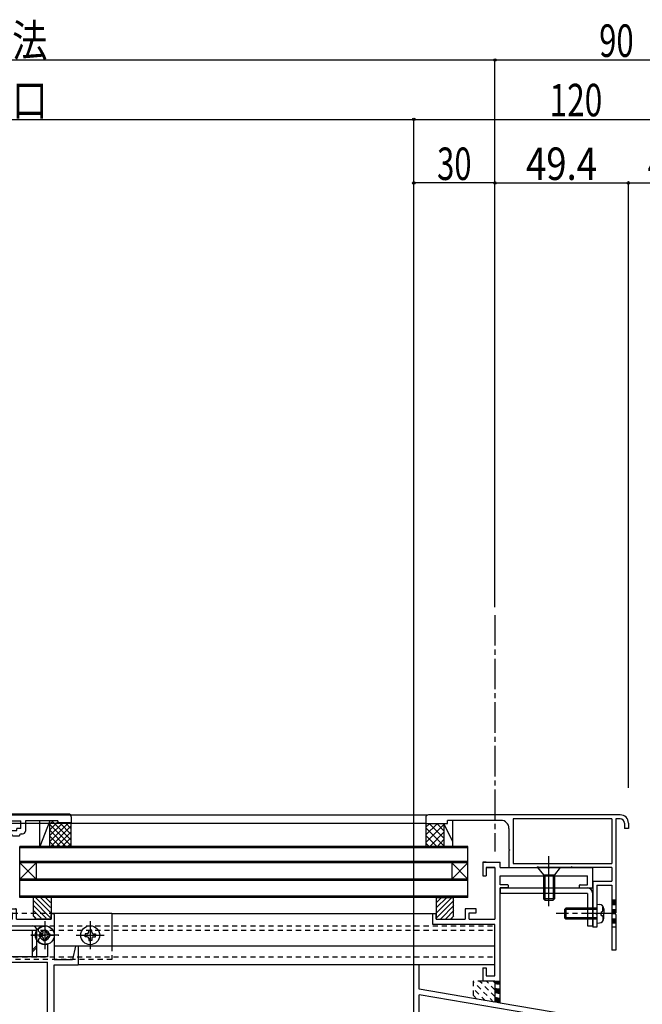
# Model space of a CAD drawing. Extents: x -210 to 210, y -148 to 148.
# Drawn here: x 1 to 78, y -41 to 80 of the extents above; entities that cross this region are included whole.
import ezdxf
from ezdxf.enums import TextEntityAlignment as Align

# ---------------------------------------------------------------- set-up
doc = ezdxf.new("R2010")
doc.units = 0
doc.header["$LTSCALE"] = 10
doc.header["$PDMODE"] = 32
doc.header["$PDSIZE"] = 0.3
doc.linetypes.add('DASHDOT', pattern=[0.5375, 0.375, -0.05, 0.0625, -0.05])
doc.linetypes.add('DOT', pattern=[0.1125, 0.0625, -0.05])
for name, color, linetype in [('LAYER010', 11, 'CONTINUOUS'), ('St', 127, 'CONTINUOUS'), ('その他部品等', 128, 'CONTINUOUS'), ('ガラス', 48, 'CONTINUOUS'), ('ゴム等', 63, 'CONTINUOUS'), ('ボルト／ビス', 64, 'CONTINUOUS'), ('別途部材', 96, 'CONTINUOUS'), ('型材断面', 47, 'CONTINUOUS'), ('寸法', 80, 'CONTINUOUS'), ('投影線02', 12, 'CONTINUOUS'), ('断面線04', 4, 'CONTINUOUS'), ('曲げ物', 111, 'CONTINUOUS'), ('補助線', 16, 'DOT'), ('ﾊｯﾁﾝｸﾞ', 95, 'CONTINUOUS')]:
    doc.layers.add(name, color=color, linetype=linetype)
doc.styles.add('TextStyle03', font='MONOTXT', dxfattribs={"height": 1, "bigfont": 'BIGFONT'})

# ---------------------------------------------------------------- blocks, each defined once
blk = doc.blocks.new('*GRP_0005')
at = {"layer": 'LAYER010', "color": 7, "linetype": 'CONTINUOUS'}
blk.add_circle((89.486322, -45.92242), 0.11111, dxfattribs=at)
at = {"layer": '型材断面', "color": 47, "linetype": 'CONTINUOUS'}
for p, q in [((58.3864, -23.589167), (57.986465, -23.589167)), ((57.986465, -23.589167), (60.153008, -23.589167)), ((59.4864, -24.25572), (58.3864, -24.25572)), ((58.3864, -24.255847), (59.4864, -24.255847)), ((58.3864, -24.255847), (58.3864, -25.255832)), ((59.4864, -24.25572), (59.4864, -30.589132)), ((60.153008, -24.25572), (60.153008, -23.589167)), ((60.153008, -24.25572), (66.052542, -24.25572)), ((66.252542, -24.25572), (71.552477, -24.25572)), ((60.153008, -26.355755), (60.153008, -25.25572)), ((70.885893, -26.355755), (70.885893, -25.25572)), ((61.019708, -26.355755), (60.153008, -26.355755)), ((61.15298, -26.6224), (61.15298, -26.48907)), ((69.885897, -26.48907), (69.885897, -26.6224)), ((70.01917, -26.355755), (70.885893, -26.355755)), ((61.019708, -26.755732), (60.153008, -26.755732)), ((60.153008, -40.950615), (60.153008, -26.755732)), ((70.01917, -26.755732), (71.552477, -26.755732)), ((51.81974, -31.25576), (51.81974, -29.922443)), ((51.81974, -29.922443), (52.219675, -29.922443)), ((52.219675, -30.589063), (52.219675, -29.922443)), ((57.153175, -29.322462), (55.819805, -29.322462)), ((55.819805, -29.322462), (55.819805, -30.589132)), ((56.319767, -30.589132), (56.319767, -29.822462)), ((56.319767, -29.822462), (57.153175, -29.822462)), ((57.153175, -29.822462), (57.153175, -29.322462)), ((59.4864, -31.25576), (51.81974, -31.25576)), ((52.219675, -30.589063), (55.819805, -30.589063)), ((56.319767, -30.589132), (59.4864, -30.589132)), ((59.4864, -37.589083), (59.4864, -31.25576)), ((49.486385, -50.922397), (49.486385, -36.25574)), ((50.153043, -39.25574), (50.153043, -36.25574)), ((57.986465, -36.589092), (58.3864, -36.589092)), ((57.986465, -36.589092), (57.986465, -38.255763)), ((58.3864, -36.589092), (58.3864, -37.589083)), ((58.3864, -37.589083), (59.4864, -37.589083)), ((59.4864, -38.255763), (57.986465, -38.255763)), ((59.4864, -38.255763), (59.4864, -40.837615)), ((59.4864, -40.837615), (50.153043, -39.25574)), ((50.153043, -50.255772), (50.153043, -39.931908)), ((88.819778, -46.485603), (50.153043, -39.931908)), ((89.486322, -45.92242), (60.153008, -40.950615)), ((89.486322, -50.922397), (89.486322, -45.92242)), ((88.819778, -46.485603), (88.819778, -50.255772)), ((56.019672, -50.922397), (49.486385, -50.922397)), ((56.019672, -50.255772), (50.153043, -50.255772)), ((56.153062, -50.789067), (56.153062, -50.389045)), ((81.153067, -50.789067), (81.153067, -50.389045)), ((81.28634, -50.255772), (88.819778, -50.255772)), ((81.28634, -50.922397), (83.81969, -50.922397)), ((83.81969, -50.922397), (83.81969, -55.922397)), ((84.486405, -50.922397), (89.486322, -50.922397)), ((84.486405, -50.922397), (84.486405, -53.32241)), ((84.486405, -53.522385), (84.486405, -55.922397))]:
    blk.add_line(p, q, dxfattribs=at)
at = {"layer": '型材断面', "linetype": 'CONTINUOUS'}
for p, q in [((57.986465, -23.589167), (57.986465, -25.255832)), ((66.152542, -24.35572), (66.052542, -24.25572)), ((66.152542, -24.35572), (66.252542, -24.25572)), ((71.552477, -26.755732), (71.552477, -24.25572)), ((57.986465, -25.255832), (58.3864, -25.255832)), ((60.153008, -25.25572), (70.885893, -25.25572)), ((50.153043, -36.25574), (49.486385, -36.25574)), ((84.386418, -53.422397), (84.486418, -53.322397)), ((84.386418, -53.422397), (84.486418, -53.522397)), ((84.486418, -55.922397), (83.81969, -55.922397))]:
    blk.add_line(p, q, dxfattribs=at)
at = {"layer": '型材断面', "color": 47, "linetype": 'CONTINUOUS'}
for centre, start, end in [((61.019708, -26.622402), 269.99588, 359.997253), ((61.019708, -26.489071), 359.997253, 449.998627), ((70.01917, -26.489071), 89.998627, 180), ((70.01917, -26.622402), 180, 269.99588), ((56.019673, -50.789069), 269.99588, 359.997253), ((56.019673, -50.389046), 359.997253, 449.998627), ((81.28634, -50.389046), 89.998627, 180), ((81.28634, -50.789069), 180, 269.99588)]:
    blk.add_arc(centre, 0.133333, start, end, dxfattribs=at)
blk = doc.blocks.new('*HAT_0008')
at = {"layer": '型材断面', "linetype": 'DOT'}
for p, q in [((59.325, -40.825), (56.825, -38.325)), ((59.475, -40.15), (57.625, -38.275)), ((59.475, -39.3), (58.475, -38.275)), ((59.475, -38.45), (59.3, -38.275)), ((58.3, -40.65), (56.825, -39.175)), ((57.275, -40.475), (56.825, -40.025))]:
    blk.add_line(p, q, dxfattribs=at)
blk = doc.blocks.new('*GRP_0075')
at = {"layer": '断面線04', "color": 47, "linetype": 'CONTINUOUS'}
for p, q in [((-7.165563, -25.15573), (-7.165563, -24.689062)), ((-7.065563, -24.589063), (-4.43223, -24.589063)), ((-7.065563, -25.25573), (-6.43223, -25.25573)), ((-6.43223, -30.589063), (-6.43223, -25.25573)), ((-1.798905, -24.589063), (-4.43223, -24.589063)), ((-2.43223, -30.589063), (-2.43223, -25.25573)), ((-1.798905, -25.25573), (-2.43223, -25.25573)), ((-1.698905, -25.15573), (-1.698905, -24.689062)), ((-3.265563, -25.922397), (-5.598905, -25.922397)), ((-5.598905, -28.442673), (-5.598905, -25.922397)), ((-3.265563, -28.442673), (-3.265563, -25.922397)), ((-5.265563, -28.442673), (-5.598905, -28.442673)), ((-5.265563, -28.942673), (-5.598905, -28.942673)), ((-5.598905, -31.422397), (-5.598905, -28.942673)), ((-5.265563, -28.942673), (-5.265563, -28.442673)), ((-3.598895, -28.442673), (-3.598895, -28.942673)), ((-3.598895, -28.442673), (-3.265563, -28.442673)), ((-3.598895, -28.942673), (-3.265563, -28.942673)), ((-3.265563, -31.422397), (-3.265563, -28.942673)), ((-13.998905, -30.022397), (-13.998905, -35.589062)), ((-13.698905, -29.922397), (-13.898905, -29.922397)), ((-13.598905, -30.589063), (-13.598905, -30.022397)), ((-9.33223, -30.589063), (-9.33223, -29.422397)), ((-8.098905, -29.322397), (-9.23223, -29.322397)), ((-8.83223, -30.589063), (-8.83223, -29.822397)), ((-8.098905, -29.822397), (-8.83223, -29.822397)), ((-7.998905, -29.722397), (-7.998905, -29.422397)), ((-0.865563, -29.722397), (-0.865563, -29.422397)), ((-0.765563, -29.322397), (0.36777, -29.322397)), ((-0.765563, -29.822397), (-0.03223, -29.822397)), ((-0.03223, -30.589063), (-0.03223, -29.822397)), ((0.46777, -30.589063), (0.46777, -29.422397)), ((4.734438, -30.589063), (4.734438, -30.022397)), ((4.834438, -29.922397), (5.034438, -29.922397)), ((5.134438, -30.022397), (5.134438, -35.589062)), ((-9.33223, -30.589063), (-13.598905, -30.589063)), ((-5.598905, -31.422397), (-12.832237, -31.422397)), ((-12.832237, -31.505763), (-12.832237, -31.422397)), ((-8.83223, -30.589063), (-6.43223, -30.589063)), ((-3.265563, -31.422397), (3.96777, -31.422397)), ((-0.03223, -30.589063), (-2.43223, -30.589063)), ((0.46777, -30.589063), (4.734438, -30.589063)), ((3.96777, -31.505763), (3.96777, -31.422397)), ((-16.93223, -36.25573), (-16.93223, -33.922397)), ((-16.93223, -33.922397), (-16.598905, -33.922397)), ((-16.598905, -33.922397), (-16.265563, -35.589062)), ((-13.16557, -33.619873), (-13.16557, -35.25573)), ((4.301105, -33.619873), (4.301105, -35.25573)), ((7.734438, -33.922397), (7.401095, -35.589062)), ((8.06777, -33.922397), (7.734438, -33.922397)), ((8.06777, -33.922397), (8.06777, -36.25573)), ((-16.93223, -36.25573), (-13.998905, -36.25573)), ((-13.998905, -35.589062), (-16.265563, -35.589062)), ((-13.998905, -50.922397), (-13.998905, -36.25573)), ((-13.16557, -35.25573), (-7.93223, -35.25573)), ((-13.16557, -48.29468), (-13.16557, -35.922397)), ((-7.93223, -35.922397), (-13.16557, -35.922397)), ((-7.93223, -35.922397), (-7.93223, -35.25573)), ((4.301105, -35.25573), (-0.93223, -35.25573)), ((-0.93223, -35.922397), (-0.93223, -35.25573)), ((-0.93223, -35.922397), (4.301105, -35.922397)), ((4.301105, -48.29468), (4.301105, -35.922397)), ((5.134438, -35.589062), (7.401095, -35.589062)), ((5.134438, -50.922397), (5.134438, -36.25573)), ((5.134438, -36.25573), (8.06777, -36.25573)), ((-5.765563, -48.422397), (-5.265563, -48.422397)), ((-5.765563, -48.422397), (-5.765563, -49.75573)), ((-5.265563, -48.422397), (-5.265563, -49.75573)), ((-3.098895, -48.422397), (-3.598895, -48.422397)), ((-3.598895, -48.422397), (-3.598895, -49.75573)), ((-3.098895, -48.422397), (-3.098895, -49.75573)), ((-11.70452, -49.75573), (-5.765563, -49.75573)), ((-3.598895, -49.75573), (-5.265563, -49.75573)), ((2.840055, -49.75573), (-3.098895, -49.75573)), ((-13.998905, -50.922397), (5.134438, -50.922397))]:
    blk.add_line(p, q, dxfattribs=at)
for centre, radius, start, end in [((-7.06558, -24.689061), 0.1, 90, 180), ((-7.06558, -25.155728), 0.1, 180, 270), ((-1.798913, -24.689061), 0.1, 0, 90), ((-1.798913, -25.155728), 0.1, 270, 360), ((-13.898913, -30.022395), 0.1, 90, 180), ((-13.698913, -30.022395), 0.1, 0, 90), ((-9.232246, -29.422395), 0.1, 90, 180), ((-8.098913, -29.422395), 0.1, 0, 90), ((-8.098913, -29.722395), 0.1, 270, 360), ((-0.76558, -29.422395), 0.1, 90, 180), ((-0.76558, -29.722395), 0.1, 180, 270), ((0.367754, -29.422395), 0.1, 0, 90), ((4.83442, -30.022395), 0.1, 90, 180), ((5.03442, -30.022395), 0.1, 0, 90), ((-12.832244, -32.589094), 1.083333, 47.457611, 90.000025), ((3.967758, -32.589094), 1.083333, 89.999975, 132.542389), ((-12.832244, -32.589094), 0.583333, 47.457615, 312.542407), ((-12.268798, -31.975113), 0.25, 227.457603, 407.457636), ((3.404312, -31.975113), 0.25, 132.542364, 312.542397), ((3.967758, -32.589094), 0.583333, 227.457593, 492.542385), ((-12.832244, -32.589094), 1.083333, 252.079761, 312.542389), ((-12.268798, -33.203075), 0.25, 312.542364, 492.542397), ((3.404312, -33.203075), 0.25, 47.457603, 227.457636), ((3.967758, -32.589094), 1.083333, 227.457611, 287.920239), ((-12.66558, -49.255727), 1.083333, 92.457611, 117.486331), ((-12.701313, -48.42316), 0.25, 272.457576, 452.457618), ((3.836821, -48.42316), 0.25, 87.542382, 267.542424), ((3.801088, -49.255727), 1.083333, 62.513336, 87.542389), ((-12.66558, -49.255727), 0.583333, 92.457615, 357.542407), ((-11.833013, -49.29146), 0.25, 357.542364, 537.542397), ((-12.66558, -49.255727), 1.083333, 332.513353, 357.542389), ((2.968521, -49.29146), 0.25, 2.457603, 182.457636), ((3.801088, -49.255727), 1.083333, 182.457611, 207.486647), ((3.801088, -49.255727), 0.583333, 182.457593, 447.542385)]:
    blk.add_arc(centre, radius, start, end, dxfattribs=at)
blk = doc.blocks.new('*GRP_0076')
at = {"layer": '型材断面', "color": 47, "linetype": 'CONTINUOUS'}
for p, q in [((-16.098898, -17.989033), (-16.098885, -18.722362)), ((-15.765563, -17.655695), (-4.432245, -17.655695)), ((6.901105, -17.655695), (-4.432245, -17.655695)), ((7.234405, -17.989012), (7.234405, -18.722362)), ((-16.098885, -18.722362), (-14.43223, -18.722362)), ((-14.43223, -18.722362), (-14.43223, -18.489027)), ((-9.198985, -18.489027), (-14.43223, -18.489027)), ((-9.198985, -18.489027), (-9.03232, -18.655695)), ((-9.03232, -18.655695), (-8.298985, -18.655695)), ((-7.198975, -18.489027), (-8.298985, -18.489027)), ((-8.298985, -18.489027), (-8.298985, -18.655695)), ((-7.198995, -19.422362), (-7.198975, -18.489027)), ((-6.632308, -18.489027), (-6.632348, -20.322362)), ((-2.76567, -18.489027), (-6.632308, -18.489027)), ((-2.76567, -18.489027), (-2.599003, -18.655695)), ((-0.96567, -18.655695), (-2.599003, -18.655695)), ((-0.965672, -18.489027), (-0.96567, -18.655695)), ((-0.965672, -18.489027), (1.001, -18.489027)), ((1.00102, -19.422362), (1.001, -18.489027)), ((5.567737, -18.489027), (1.567668, -18.489027)), ((1.567668, -18.489027), (1.567695, -19.755688)), ((5.567737, -18.489027), (5.567737, -18.722362)), ((7.234405, -18.722362), (5.567737, -18.722362)), ((-8.365662, -19.822362), (-8.365662, -20.155695)), ((-8.198995, -19.655695), (-7.798995, -19.655695)), ((-8.19898, -20.322362), (-7.865662, -20.322362)), ((-7.865662, -20.322362), (-7.865662, -20.322362)), ((-7.698995, -19.422362), (-7.198995, -19.422362)), ((-7.698995, -19.422362), (-7.698995, -19.555695)), ((-7.698995, -20.155695), (-7.298982, -20.155695)), ((-7.132348, -20.322362), (-7.132348, -20.322332)), ((-7.132348, -20.322362), (-6.632348, -20.322362)), ((-1.93233, -19.822362), (-1.932312, -20.155695)), ((-1.765662, -19.655695), (0.501005, -19.655695)), ((-1.765662, -20.322362), (-1.09897, -20.322362)), ((-1.09897, -20.322362), (-1.09897, -20.322337)), ((-0.165632, -20.155695), (-0.932337, -20.155695)), ((0.001035, -20.322362), (0.001035, -20.322362)), ((0.001035, -20.322362), (0.834368, -20.322362)), ((1.00102, -19.422362), (0.501005, -19.422362)), ((0.501005, -19.655695), (0.501005, -19.422362)), ((0.834368, -20.322362), (0.834368, -20.322362)), ((1.0677, -20.089027), (1.234362, -20.089027))]:
    blk.add_line(p, q, dxfattribs=at)
at = {"layer": '型材断面', "linetype": 'CONTINUOUS'}
blk.add_arc((-15.765563, -17.989028), 0.333333, 90, 180.000843, dxfattribs=at)
at = {"layer": '型材断面', "color": 47, "linetype": 'CONTINUOUS'}
for centre, radius, start, end in [((6.901111, -17.98899), 0.333333, 0.000053, 90.000053), ((-8.198954, -19.822337), 0.166667, 90.000053, 180.000053), ((-8.198954, -20.15567), 0.166667, 180.000053, 270.000053), ((-7.698996, -20.322361), 0.166667, 90, 180), ((-7.798996, -19.555694), 0.1, -90, 0), ((-7.298982, -20.322328), 0.166633, -0.001289, 90), ((-1.765621, -19.822331), 0.166667, 90.000053, 180.000053), ((-1.76562, -20.155664), 0.166667, 180.000053, 270.000053), ((-0.932337, -20.322328), 0.166633, 90, 180.002865), ((-0.165632, -20.322361), 0.166667, 0, 90), ((1.067701, -20.322361), 0.233333, 90, 180), ((1.234362, -19.755694), 0.333333, 270, 360.001253)]:
    blk.add_arc(centre, radius, start, end, dxfattribs=at)
blk = doc.blocks.new('*HAT_0002')
at = {"layer": 'ゴム等'}
for p, q in [((54.2, -27.9), (52.25, -29.85)), ((53.575, -27.9), (52.25, -29.2)), ((52.95, -27.9), (52.25, -28.6)), ((52.3, -27.9), (52.25, -27.95)), ((54.4, -28.3), (52.25, -30.475)), ((54.4, -28.925), (52.8, -30.55)), ((54.4, -29.55), (53.425, -30.55)), ((54.4, -30.2), (54.05, -30.55))]:
    blk.add_line(p, q, dxfattribs=at)
blk = doc.blocks.new('*GRP_0042')
at = {"layer": 'ゴム等', "linetype": 'CONTINUOUS'}
for p, q in [((52.219675, -27.922395), (52.219675, -30.589063)), ((52.219675, -27.922395), (54.386342, -27.922395)), ((54.386342, -30.25573), (54.386342, -27.922395)), ((54.053008, -30.589063), (54.386342, -30.25573)), ((52.219675, -30.589063), (54.053008, -30.589063))]:
    blk.add_line(p, q, dxfattribs=at)
at = {"layer": 'ゴム等'}
blk.add_blockref('*HAT_0002', (0, 0), dxfattribs=at)
blk = doc.blocks.new('*HAT_0003')
at = {"layer": 'ゴム等'}
for p, q in [((2.725, -27.85), (4.675, -29.8)), ((3.35, -27.85), (4.675, -29.15)), ((3.975, -27.85), (4.675, -28.55)), ((4.625, -27.85), (4.675, -27.9)), ((2.525, -28.25), (4.675, -30.425)), ((2.525, -28.875), (4.125, -30.5)), ((2.525, -29.5), (3.5, -30.5)), ((2.525, -30.15), (2.875, -30.5))]:
    blk.add_line(p, q, dxfattribs=at)
blk = doc.blocks.new('*GRP_0078')
at = {"layer": 'ゴム等', "linetype": 'CONTINUOUS'}
for p, q in [((4.734438, -27.922395), (2.56777, -27.922395)), ((2.56777, -30.25573), (2.56777, -27.922395)), ((4.734438, -27.922395), (4.734438, -30.589063)), ((2.901105, -30.589063), (2.56777, -30.25573)), ((4.734438, -30.589063), (2.901105, -30.589063))]:
    blk.add_line(p, q, dxfattribs=at)
at = {"layer": 'ゴム等'}
blk.add_blockref('*HAT_0003', (0, 0), dxfattribs=at)
blk = doc.blocks.new('*GRP_0033')
at = {"layer": 'ボルト／ビス', "color": 64, "linetype": 'CONTINUOUS'}
for p, q in [((72.052475, -28.755713), (72.401858, -28.786277)), ((72.052475, -28.755713), (72.052475, -31.089045)), ((72.79084, -29.123495), (72.871558, -29.123495)), ((72.79084, -29.555713), (72.79084, -29.123495)), ((68.21914, -29.255713), (68.052475, -29.422378)), ((68.052475, -29.422378), (68.052475, -30.422378)), ((72.052475, -29.422378), (68.052475, -29.422378)), ((68.21914, -29.255713), (68.21914, -30.589045)), ((72.052475, -29.255713), (68.21914, -29.255713)), ((72.57414, -29.689045), (72.57414, -29.922378)), ((72.57414, -29.689045), (72.657508, -29.689045)), ((72.57414, -30.155713), (72.57414, -29.922378)), ((72.57414, -30.155713), (72.657508, -30.155713)), ((72.79084, -30.289045), (72.79084, -30.721263)), ((72.91914, -29.350795), (72.91914, -29.922378)), ((72.91914, -30.493962), (72.91914, -29.922378)), ((68.21914, -30.589045), (68.052475, -30.422378)), ((72.052475, -30.422378), (68.052475, -30.422378)), ((72.052475, -30.589045), (68.21914, -30.589045)), ((72.052475, -31.089045), (72.401858, -31.058478)), ((72.79084, -30.721263), (72.871558, -30.721263))]:
    blk.add_line(p, q, dxfattribs=at)
at = {"layer": 'ボルト／ビス', "color": 64, "linetype": 'DASHDOT'}
blk.add_line((73.91914, -29.922378), (67.052475, -29.922378), dxfattribs=at)
at = {"layer": 'ボルト／ビス', "color": 64, "linetype": 'CONTINUOUS'}
for centre, radius, start, end in [((72.352479, -29.350802), 0.566667, 0, 85.000011), ((72.65751, -29.555724), 0.133333, 270, 360), ((72.65751, -30.289058), 0.133333, 0, 90), ((72.352479, -30.49398), 0.566667, 274.999989, 360)]:
    blk.add_arc(centre, radius, start, end, dxfattribs=at)
blk = doc.blocks.new('*GRP_0034')
at = {"layer": 'ボルト／ビス', "color": 64, "linetype": 'CONTINUOUS'}
for p, q in [((66.15254, -29.001353), (66.15254, -22.849695)), ((64.75254, -24.25572), (65.485875, -25.15572)), ((64.75254, -24.25572), (67.55254, -24.25572)), ((67.55254, -24.25572), (66.819208, -25.15572)), ((65.485875, -25.15572), (66.819208, -25.15572)), ((65.485875, -25.15572), (65.485875, -28.089052)), ((65.65254, -25.15572), (65.65254, -28.25572)), ((66.65254, -25.15572), (66.65254, -28.25572)), ((66.819208, -25.15572), (66.819208, -28.089052)), ((65.485875, -28.089052), (65.65254, -28.25572)), ((66.819208, -28.089052), (65.485875, -28.089052)), ((65.65254, -28.25572), (66.65254, -28.25572)), ((66.819208, -28.089052), (66.65254, -28.25572))]:
    blk.add_line(p, q, dxfattribs=at)
blk = doc.blocks.new('*GRP_0089')
at = {"layer": '補助線', "color": 64, "linetype": 'DOT'}
for p, q in [((3.96777, -30.85573), (3.96777, -34.322395)), ((2.234438, -32.589062), (5.701102, -32.589062))]:
    blk.add_line(p, q, dxfattribs=at)
blk = doc.blocks.new('*GRP_0081')
at = {"layer": 'ボルト／ビス', "color": 64, "linetype": 'DOT'}
for p, q in [((3.594437, -32.402395), (3.32867, -32.402395)), ((3.32867, -32.402395), (3.32867, -32.589062)), ((3.32867, -32.77573), (3.32867, -32.589062)), ((3.781103, -32.21573), (3.781103, -31.949945)), ((3.781103, -31.949945), (3.96777, -31.949945)), ((4.154437, -31.949945), (3.96777, -31.949945)), ((4.154437, -32.21573), (4.154437, -31.949945)), ((4.341102, -32.402395), (4.60687, -32.402395)), ((4.60687, -32.402395), (4.60687, -32.589062)), ((4.60687, -32.77573), (4.60687, -32.589062)), ((3.594437, -32.77573), (3.32867, -32.77573)), ((3.781103, -32.962395), (3.781103, -33.228162)), ((3.781103, -33.228162), (3.96777, -33.228162)), ((4.154437, -33.228162), (3.96777, -33.228162)), ((4.154437, -32.962395), (4.154437, -33.228162)), ((4.341102, -32.77573), (4.60687, -32.77573))]:
    blk.add_line(p, q, dxfattribs=at)
blk.add_circle((3.96777, -32.589062), 1.166668, dxfattribs=at)
for centre, start, end in [((3.594439, -32.215725), 270, 360), ((4.341106, -32.215725), 180, 270), ((3.594439, -32.962392), 0, 90), ((4.341106, -32.962392), 90, 180)]:
    blk.add_arc(centre, 0.186667, start, end, dxfattribs=at)
at = {"layer": '補助線', "color": 64, "linetype": 'DOT'}
blk.add_blockref('*GRP_0089', (0, 0), dxfattribs=at)
blk = doc.blocks.new('*GRP_0091')
at = {"layer": '補助線', "color": 64, "linetype": 'BYBLOCK'}
for p, q in [((9.56777, -30.85573), (9.56777, -34.322395)), ((7.834438, -32.589062), (11.301102, -32.589062))]:
    blk.add_line(p, q, dxfattribs=at)
blk = doc.blocks.new('*GRP_0083')
at = {"layer": 'ボルト／ビス', "color": 64, "linetype": 'CONTINUOUS'}
for p, q in [((9.194437, -32.402395), (8.928665, -32.402395)), ((8.928665, -32.402395), (8.928665, -32.589062)), ((8.928665, -32.77573), (8.928665, -32.589062)), ((9.381103, -32.21573), (9.381103, -31.949957)), ((9.381103, -31.949957), (9.56777, -31.949957)), ((9.754437, -31.949957), (9.56777, -31.949957)), ((9.754437, -32.21573), (9.754437, -31.949957)), ((9.941102, -32.402395), (10.206875, -32.402395)), ((10.206875, -32.402395), (10.206875, -32.589062)), ((10.206875, -32.77573), (10.206875, -32.589062)), ((9.194437, -32.77573), (8.928665, -32.77573)), ((9.381103, -32.962395), (9.381103, -33.228168)), ((9.381103, -33.228168), (9.56777, -33.228168)), ((9.754437, -33.228168), (9.56777, -33.228168)), ((9.754437, -32.962395), (9.754437, -33.228168)), ((9.941102, -32.77573), (10.206875, -32.77573))]:
    blk.add_line(p, q, dxfattribs=at)
blk.add_circle((9.56777, -32.589062), 1.166668, dxfattribs=at)
for centre, start, end in [((9.194435, -32.215729), 270, 360), ((9.941102, -32.215729), 180, 270), ((9.194435, -32.962396), 0, 90), ((9.941102, -32.962396), 90, 180)]:
    blk.add_arc(centre, 0.186667, start, end, dxfattribs=at)
at = {"layer": '補助線', "color": 64, "linetype": 'CONTINUOUS'}
blk.add_blockref('*GRP_0091', (0, 0), dxfattribs=at)
blk = doc.blocks.new('*GRP_0093')
at = {"layer": '補助線', "color": 64, "linetype": 'BYBLOCK'}
for p, q in [((3.967772, -30.85573), (3.967772, -34.322395)), ((5.701105, -32.589062), (2.23444, -32.589062))]:
    blk.add_line(p, q, dxfattribs=at)
blk = doc.blocks.new('*GRP_0085')
at = {"layer": 'ボルト／ビス', "color": 64, "linetype": 'CONTINUOUS'}
for p, q in [((3.59444, -32.402395), (3.328667, -32.402395)), ((3.328667, -32.402395), (3.328667, -32.589062)), ((3.328667, -32.77573), (3.328667, -32.589062)), ((3.781105, -32.21573), (3.781105, -31.949957)), ((3.781105, -31.949957), (3.967772, -31.949957)), ((4.15444, -31.949957), (3.967772, -31.949957)), ((4.15444, -32.21573), (4.15444, -31.949957)), ((4.341105, -32.402395), (4.606877, -32.402395)), ((4.606877, -32.402395), (4.606877, -32.589062)), ((4.606877, -32.77573), (4.606877, -32.589062)), ((3.59444, -32.77573), (3.328667, -32.77573)), ((3.781105, -32.962395), (3.781105, -33.228168)), ((3.781105, -33.228168), (3.967772, -33.228168)), ((4.15444, -33.228168), (3.967772, -33.228168)), ((4.15444, -32.962395), (4.15444, -33.228168)), ((4.341105, -32.77573), (4.606877, -32.77573))]:
    blk.add_line(p, q, dxfattribs=at)
blk.add_circle((3.967772, -32.589062), 1.166668, dxfattribs=at)
for centre, start, end in [((3.594437, -32.215729), 270, 360), ((4.341104, -32.215729), 180, 270), ((3.594437, -32.962396), 0, 90), ((4.341104, -32.962396), 90, 180)]:
    blk.add_arc(centre, 0.186667, start, end, dxfattribs=at)
at = {"layer": '補助線', "color": 64, "linetype": 'CONTINUOUS'}
blk.add_blockref('*GRP_0093', (0, 0), dxfattribs=at)
blk = doc.blocks.new('*DIM_0017')
at = {"layer": '寸法', "color": 0, "linetype": 'BYBLOCK'}
blk.add_line((59.486855, 75.32749), (89.486322, 75.32749), dxfattribs=at)
at = {"layer": '寸法', "color": 0}
blk.add_point((59.486855, 75.32749), dxfattribs=at)
at = {"layer": '寸法', "color": 0, "linetype": 'CONTINUOUS', "style": 'TextStyle03'}
blk.add_text('90', height=4, dxfattribs=at).set_placement((72.35, 75.7), (76.6, 75.7), align=Align.FIT)
blk = doc.blocks.new('*DIM_0019')
at = {"layer": '寸法', "color": 0, "linetype": 'BYBLOCK'}
for p in [(-58.350845, 67.996005), (49.486385, -36.589083)]:
    blk.add_line(p, (49.486385, 67.996005), dxfattribs=at)
at = {"layer": '寸法', "color": 0}
blk.add_point((49.486385, 67.996005), dxfattribs=at)
at = {"layer": '寸法', "color": 0, "linetype": 'CONTINUOUS', "style": 'TextStyle03'}
blk.add_text('有効開口', height=4, dxfattribs=at).set_placement((-13.2, 68.375), (4.3, 68.375), align=Align.FIT)
blk = doc.blocks.new('*DIM_0020')
at = {"layer": '寸法', "color": 0, "linetype": 'BYBLOCK'}
for p in [(49.486385, 67.996005), (89.486322, -36.589083)]:
    blk.add_line(p, (89.486322, 67.996005), dxfattribs=at)
at = {"layer": '寸法', "color": 0}
blk.add_point((89.486322, 67.996005), dxfattribs=at)
at = {"layer": '寸法', "color": 0, "linetype": 'CONTINUOUS', "style": 'TextStyle03'}
blk.add_text('120', height=4, dxfattribs=at).set_placement((66.225, 68.375), (72.725, 68.375), align=Align.FIT)
blk = doc.blocks.new('*DIM_0022')
at = {"layer": '寸法', "color": 0, "linetype": 'BYBLOCK'}
blk.add_line((59.485875, 60.16618), (49.486385, 60.16618), dxfattribs=at)
at = {"layer": '寸法', "color": 0}
for p in [(49.486385, 60.16618), (59.485875, 60.16618)]:
    blk.add_point(p, dxfattribs=at)
at = {"layer": '寸法', "color": 0, "linetype": 'CONTINUOUS', "style": 'TextStyle03'}
blk.add_text('30', height=4, dxfattribs=at).set_placement((52.35, 60.525), (56.6, 60.525), align=Align.FIT)
blk = doc.blocks.new('*DIM_0039')
at = {"layer": '寸法', "linetype": 'CONTINUOUS'}
for p in [(59.485875, 60.16618), (75.951025, -14.422378)]:
    blk.add_line(p, (75.951025, 60.16618), dxfattribs=at)
at = {"layer": '寸法'}
for p in [(59.485875, 60.16618), (75.951025, 60.16618)]:
    blk.add_point(p, dxfattribs=at)
at = {"layer": '寸法', "linetype": 'CONTINUOUS', "style": 'TextStyle03'}
blk.add_text('49.4', height=4, dxfattribs=at).set_placement((63.325, 60.525), (72.075, 60.525), align=Align.FIT)
blk = doc.blocks.new('*DIM_0040')
at = {"layer": '寸法', "linetype": 'CONTINUOUS'}
for p in [(75.951025, 60.16618), (89.486322, -40.92242)]:
    blk.add_line(p, (89.486322, 60.16618), dxfattribs=at)
at = {"layer": '寸法'}
blk.add_point((89.486322, 60.16618), dxfattribs=at)
at = {"layer": '寸法', "linetype": 'CONTINUOUS', "style": 'TextStyle03'}
blk.add_text('40.6', height=4, dxfattribs=at).set_placement((78.325, 60.525), (87.075, 60.525), align=Align.FIT)
blk = doc.blocks.new('*DIM_0060')
at = {"layer": '寸法', "linetype": 'CONTINUOUS'}
for p in [(-68.350335, 75.32749), (59.486855, 7.87597)]:
    blk.add_line(p, (59.486855, 75.32749), dxfattribs=at)
at = {"layer": '寸法'}
blk.add_point((59.486855, 75.32749), dxfattribs=at)
at = {"layer": '寸法', "linetype": 'CONTINUOUS', "style": 'TextStyle03'}
blk.add_text('呼称寸法', height=4, dxfattribs=at).set_placement((-13.2, 75.7), (4.3, 75.7), align=Align.FIT)
blk = doc.blocks.new('*HAT_0011')
at = {"layer": 'ﾊｯﾁﾝｸﾞ'}
for p, q in [((52.35, -18.85), (50.975, -20.2)), ((51.4, -18.85), (50.975, -19.275)), ((53.2, -18.925), (50.975, -21.15)), ((53.2, -21.575), (50.975, -19.35)), ((53.2, -20.625), (51.4, -18.85)), ((53.2, -19.7), (52.35, -18.85)), ((52.35, -21.675), (50.975, -20.3)), ((53.2, -19.875), (51.4, -21.675)), ((51.425, -21.675), (50.975, -21.225)), ((53.2, -20.8), (52.35, -21.675))]:
    blk.add_line(p, q, dxfattribs=at)
blk = doc.blocks.new('*HAT_0012')
at = {"layer": 'ﾊｯﾁﾝｸﾞ'}
for p, q in [((4.55, -18.95), (5, -18.5)), ((4.55, -19.65), (5.55, -18.65)), ((4.55, -21.075), (6.9, -18.725)), ((4.55, -20.35), (6.175, -18.725)), ((4.55, -18.9), (7.225, -21.575)), ((4.65, -21.675), (7.225, -19.1)), ((4.85, -18.5), (7.225, -20.875)), ((5.8, -18.725), (7.225, -20.15)), ((6.5, -18.725), (7.225, -19.45)), ((7.2, -18.725), (7.225, -18.75)), ((4.55, -19.6), (6.6, -21.675)), ((4.55, -20.325), (5.9, -21.675)), ((5.375, -21.675), (7.225, -19.825)), ((6.075, -21.675), (7.225, -20.525)), ((4.55, -21.025), (5.2, -21.675)), ((6.775, -21.675), (7.225, -21.225))]:
    blk.add_line(p, q, dxfattribs=at)
blk = doc.blocks.new('*GRP_0035')
at = {"layer": '別途部材', "linetype": 'CONTINUOUS'}
for p, q in [((50.951025, -18.089045), (50.951025, -18.822378)), ((74.951025, -17.755713), (51.284358, -17.755713)), ((50.951025, -18.822378), (53.61769, -18.822378)), ((53.61769, -18.822378), (53.61769, -18.422378)), ((60.21914, -18.422378), (53.61769, -18.422378)), ((73.885808, -18.255713), (61.71914, -18.255713)), ((61.71914, -18.255713), (61.71914, -23.755713)), ((73.885808, -18.255713), (73.885808, -23.755713)), ((74.951025, -18.255713), (74.385808, -18.255713)), ((74.385808, -18.255713), (74.385808, -29.822378)), ((75.451025, -18.755713), (75.451025, -19.422378)), ((75.951025, -18.755713), (75.951025, -19.422378)), ((61.21914, -19.422378), (61.21914, -21.989045)), ((75.951025, -19.422378), (75.451025, -19.422378)), ((61.31914, -22.089045), (61.21914, -21.989045)), ((61.31914, -22.089045), (61.21914, -22.189045)), ((61.21914, -22.189045), (61.21914, -24.255713)), ((61.21914, -24.255713), (64.702475, -24.255713)), ((61.71914, -23.755713), (73.885808, -23.755713)), ((64.802475, -24.155713), (64.702475, -24.255713)), ((64.802475, -24.155713), (64.902475, -24.255713)), ((68.86914, -24.255713), (64.902475, -24.255713)), ((68.96914, -24.155713), (68.86914, -24.255713)), ((68.96914, -24.155713), (69.06914, -24.255713)), ((73.885808, -24.255713), (69.06914, -24.255713)), ((73.885808, -24.255713), (73.885808, -25.922378)), ((71.552475, -25.922378), (71.552475, -31.589045)), ((71.552475, -25.922378), (73.885808, -25.922378)), ((72.052475, -26.422378), (73.885808, -26.422378)), ((72.052475, -26.422378), (72.052475, -29.822378)), ((73.885808, -26.422378), (73.885808, -34.422378)), ((71.952475, -29.922378), (72.052475, -29.822378)), ((71.952475, -29.922378), (72.052475, -30.022378)), ((72.052475, -30.022378), (72.052475, -31.589045)), ((74.285808, -29.922378), (74.385808, -29.822378)), ((74.285808, -29.922378), (74.385808, -30.022378)), ((74.385808, -30.022378), (74.385808, -34.422378)), ((72.052475, -31.589045), (71.552475, -31.589045)), ((74.385808, -34.422378), (73.885808, -34.422378))]:
    blk.add_line(p, q, dxfattribs=at)
at = {"layer": '別途部材', "linetype": 'DOT'}
for p, q in [((74.385808, -28.255713), (73.885808, -28.255713)), ((74.010808, -28.255713), (74.010808, -31.589045)), ((74.135808, -28.255713), (74.135808, -31.589045)), ((74.260808, -28.255713), (74.260808, -31.589045)), ((74.385808, -31.589045), (73.885808, -31.589045))]:
    blk.add_line(p, q, dxfattribs=at)
at = {"layer": '別途部材', "linetype": 'CONTINUOUS'}
for centre, radius, start, end in [((51.284362, -18.089049), 0.333333, 90, 180), ((74.951029, -18.755716), 1, 0, 90), ((60.219148, -19.422386), 1, 0, 90), ((74.951029, -18.755716), 0.5, 0, 90)]:
    blk.add_arc(centre, radius, start, end, dxfattribs=at)
blk = doc.blocks.new('*GRP_0036')
at = {"layer": '曲げ物', "linetype": 'CONTINUOUS'}
for p, q in [((60.15299, -26.755728), (60.15299, -27.422395)), ((60.15299, -26.755728), (70.885808, -26.755728)), ((70.885808, -27.422395), (60.15299, -27.422395)), ((70.885808, -27.422395), (70.885808, -31.422395)), ((71.552475, -31.422395), (71.552475, -27.422395)), ((70.885808, -31.422395), (71.552475, -31.422395))]:
    blk.add_line(p, q, dxfattribs=at)
blk.add_arc((70.885806, -27.422404), 0.666667, 0, 90, dxfattribs=at)
blk = doc.blocks.new('*GRP_0087')
at = {"layer": '投影線02', "color": 127, "linetype": 'CONTINUOUS'}
for p, q in [((-4.432237, -31.422397), (-11.298905, -31.422397)), ((-9.404745, -31.955722), (-8.87142, -31.422397)), ((-9.169045, -31.955722), (-8.63572, -31.422397)), ((-4.432237, -31.422397), (2.43443, -31.422397)), ((-1.10932, -31.955722), (-0.575987, -31.422397)), ((-0.87362, -31.955722), (-0.340287, -31.422397)), ((-11.832237, -35.255722), (-11.832237, -31.955722)), ((-4.432237, -31.955722), (-11.298905, -31.955722)), ((-11.298905, -35.255722), (-11.298905, -31.955722)), ((-4.432237, -31.955722), (2.43443, -31.955722)), ((2.43443, -35.255722), (2.43443, -31.955722)), ((2.967763, -35.255722), (2.967763, -31.955722)), ((-11.832237, -34.383215), (-11.298905, -33.84988)), ((2.43443, -34.383215), (2.967763, -33.84988)), ((-11.832237, -34.618915), (-11.298905, -34.08558)), ((2.43443, -34.618915), (2.967763, -34.08558)), ((-11.832237, -35.255722), (-11.298905, -35.255722)), ((2.43443, -35.255722), (2.967763, -35.255722))]:
    blk.add_line(p, q, dxfattribs=at)
for centre, start, end in [((-11.298914, -31.955731), 90, 180), ((2.434412, -31.955731), 0, 90)]:
    blk.add_arc(centre, 0.533333, start, end, dxfattribs=at)

msp = doc.modelspace()

# ---------------------------------------------------------------- linework, layer by layer
at = {"layer": 'St', "linetype": 'DOT'}
for p, q in [((5.134438, -29.922397), (-14.062283, -29.922397)), ((-4.43223, -31.422395), (59.4864, -31.422395)), ((-4.43223, -31.955728), (59.4864, -31.955728)), ((12.234438, -33.922395), (12.234438, -35.589062)), ((12.234438, -35.589062), (-21.098898, -35.589062)), ((-4.432245, -35.255728), (59.4864, -35.255728))]:
    msp.add_line(p, q, dxfattribs=at)
at = {"layer": 'St', "linetype": 'CONTINUOUS'}
for q in [(5.134438, -29.922397), (12.234438, -33.922395)]:
    msp.add_line((12.234438, -29.922397), q, dxfattribs=at)
at = {"layer": 'その他部品等', "linetype": 'CONTINUOUS'}
for p, q in [((3.359787, -21.655728), (3.359787, -18.489027)), ((4.567742, -18.489027), (3.359787, -21.655728)), ((4.567742, -21.655728), (4.567742, -18.489027)), ((7.23441, -21.655728), (7.23441, -18.722362)), ((50.951025, -18.822378), (50.951025, -21.655728)), ((54.284355, -21.0557), (53.17225, -18.822378)), ((53.17225, -18.822378), (53.17225, -21.655728)), ((54.284355, -21.655728), (54.284355, -18.422378))]:
    msp.add_line(p, q, dxfattribs=at)
at = {"layer": 'ガラス', "linetype": 'CONTINUOUS'}
for p, q in [((0.901113, -27.922385), (0.901113, -21.655717)), ((56.153515, -21.655728), (0.901113, -21.655728)), ((56.153515, -21.822395), (0.901113, -21.822395)), ((56.153515, -27.922395), (56.153515, -21.655728)), ((56.153515, -23.48906), (0.901113, -23.48906)), ((0.901113, -25.655717), (2.901113, -23.655717)), ((0.901113, -23.655717), (2.901113, -25.655717)), ((56.153515, -23.655728), (0.901113, -23.655728)), ((2.901113, -23.655717), (2.901113, -25.655717)), ((54.153515, -23.655728), (54.153515, -25.655728)), ((56.153515, -25.655728), (54.153515, -23.655728)), ((56.153515, -23.655728), (54.153515, -25.655728)), ((56.153515, -25.655728), (0.901113, -25.655728)), ((56.153515, -25.822395), (0.901113, -25.822395)), ((56.153515, -27.755728), (0.901113, -27.755728)), ((56.153515, -27.922395), (0.901113, -27.922395))]:
    msp.add_line(p, q, dxfattribs=at)
at = {"layer": '型材断面', "linetype": 'DASHDOT'}
msp.add_line((59.485875, 6.87597), (59.485875, -22.255732), dxfattribs=at)
at = {"layer": '型材断面', "linetype": 'CONTINUOUS'}
for p, q in [((-59.9503, -17.755713), (51.08584, -17.755713)), ((50.951025, -18.822378), (-59.815485, -18.822378)), ((12.234438, -29.922397), (51.81974, -29.922397)), ((59.4864, -33.922408), (5.134445, -33.922408)), ((59.4864, -36.25574), (8.06777, -36.25574))]:
    msp.add_line(p, q, dxfattribs=at)
at = {"layer": '型材断面', "linetype": 'DOT'}
for p, q in [((57.986465, -38.255763), (56.819732, -38.255763)), ((56.819732, -38.255763), (56.819732, -40.385653)), ((59.4864, -38.255763), (60.153008, -38.255763)), ((59.653053, -40.865865), (59.653053, -38.255763)), ((59.819702, -40.894115), (59.819702, -38.255763)), ((59.986355, -40.922365), (59.986355, -38.255763)), ((60.153008, -40.950615), (59.4864, -40.837615))]:
    msp.add_line(p, q, dxfattribs=at)

# ---------------------------------------------------------------- block references
at = {"layer": 'St', "color": 127, "linetype": 'DASHDOT'}
msp.add_blockref('*GRP_0087', (0, 0), dxfattribs=at)
at = {"layer": 'ゴム等', "linetype": 'CONTINUOUS'}
for name in ['*GRP_0078', '*GRP_0042']:
    msp.add_blockref(name, (0, 0), dxfattribs=at)
at = {"layer": 'ボルト／ビス', "color": 64, "linetype": 'CONTINUOUS'}
for name in ['*GRP_0034', '*GRP_0085', '*GRP_0083']:
    msp.add_blockref(name, (0, 0), dxfattribs=at)
at = {"layer": 'ボルト／ビス', "linetype": 'CONTINUOUS'}
msp.add_blockref('*GRP_0033', (0, 0), dxfattribs=at)
at = {"layer": 'ボルト／ビス', "color": 64, "linetype": 'DOT'}
msp.add_blockref('*GRP_0081', (0, 0), dxfattribs=at)
at = {"layer": '別途部材', "linetype": 'CONTINUOUS'}
msp.add_blockref('*GRP_0035', (0, 0), dxfattribs=at)
at = {"layer": '型材断面', "linetype": 'CONTINUOUS'}
for name in ['*GRP_0076', '*GRP_0005']:
    msp.add_blockref(name, (0, 0), dxfattribs=at)
at = {"layer": '型材断面', "color": 47, "linetype": 'DASHDOT'}
msp.add_blockref('*GRP_0075', (0, 0), dxfattribs=at)
at = {"layer": '型材断面'}
msp.add_blockref('*HAT_0008', (0, 0), dxfattribs=at)
at = {"layer": '寸法', "linetype": 'CONTINUOUS'}
for name in ['*DIM_0060', '*DIM_0017', '*DIM_0019', '*DIM_0020', '*DIM_0022', '*DIM_0039', '*DIM_0040']:
    msp.add_blockref(name, (0, 0), dxfattribs=at)
at = {"layer": '曲げ物', "linetype": 'DASHDOT'}
msp.add_blockref('*GRP_0036', (0, 0), dxfattribs=at)
at = {"layer": 'ﾊｯﾁﾝｸﾞ'}
for name in ['*HAT_0012', '*HAT_0011']:
    msp.add_blockref(name, (0, 0), dxfattribs=at)

doc.saveas('drawing.dxf')
